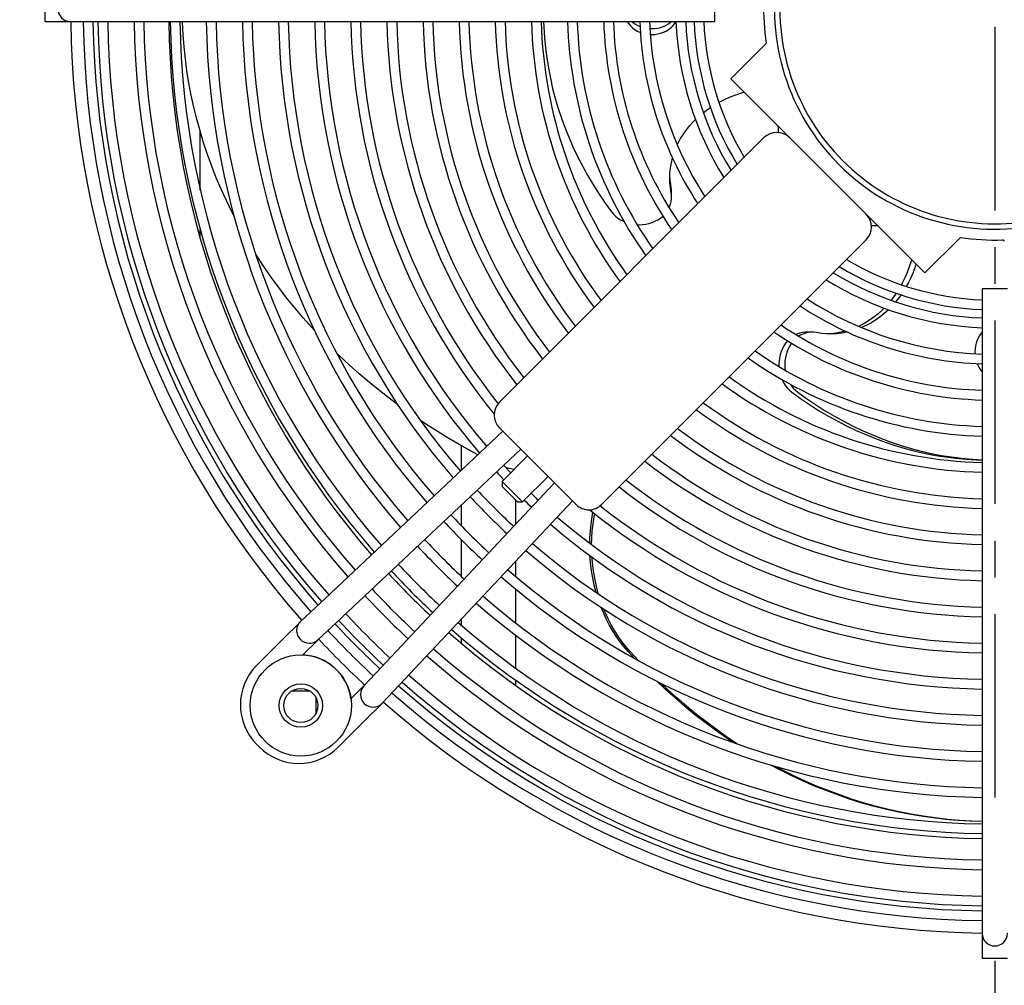
# Model space of a CAD drawing. Units: millimetres. Extents: x -5514 to 30334, y -8761 to -2229.
# Drawn here: x 935 to 1207, y -8263 to -7996 of the extents above; entities that cross this region are included whole.
import ezdxf

# ---------------------------------------------------------------- set-up
doc = ezdxf.new("R2010")
doc.units = ezdxf.units.MM
doc.linetypes.add('CENTERX2', pattern=[20.32, 12.7, -2.54, 2.54, -2.54])
doc.layers.add('WYMIAR', color=8, linetype='Continuous')
doc.dimstyles.new('ISO-25', dxfattribs={"dimtxt": 2.5, "dimasz": 2.5, "dimexe": 1.25, "dimexo": 0.625, "dimtad": 1, "dimdsep": 46, "dimtxsty": 'Standard', "dimcen": 2.5, "dimadec": 0, "dimazin": 0, "dimtfac": 1, "dimtmove": 0, "dimatfit": 3, "dimfxl": 1, "dimarcsym": 0})

# ---------------------------------------------------------------- blocks, each defined once
blk = doc.blocks.new('SW_CENTERMARK0')
at = {"color": 7, "linetype": 'CENTERX2'}
blk.add_line((184.666, 439.773), (184.666, 386.023), dxfattribs=at)
blk = doc.blocks.new('*D219')
at = {"layer": 'DEFPOINTS', "color": 0, "transparency": 16777216}
for p in [(664.52, -8255.62), (1204.52, -8255.62), (1204.52, -8639.31)]:
    blk.add_point(p, dxfattribs=at)
at = {"layer": 'WYMIAR', "color": 0, "lineweight": -2, "transparency": 16777216}
for p, q in [((664.52, -8256.24), (664.52, -8640.56)), ((1204.52, -8256.24), (1204.52, -8640.56)), ((684.52, -8639.31), (851.07, -8639.31)), ((1184.52, -8639.31), (952.32, -8639.31))]:
    blk.add_line(p, q, dxfattribs=at)
at = {"layer": 'WYMIAR', "color": 0, "transparency": 16777216}
for points in [[(684.52, -8635.98), (684.52, -8642.65), (664.52, -8639.31)], [(1184.52, -8642.65), (1184.52, -8635.98), (1204.52, -8639.31)]]:
    blk.add_solid(points, dxfattribs=at)
at = {"layer": 'WYMIAR', "color": 0, "transparency": 16777216, "insert": (901.7, -8639.31), "char_height": 40, "attachment_point": 5}
blk.add_mtext('540', dxfattribs=at)

msp = doc.modelspace()

# ---------------------------------------------------------------- linework, layer by layer
at = {"color": 7, "linetype": 'Continuous'}
for p, q in [((941.59183, -7996.18702), (941.59183, -7989.18702)), ((1127.02183, -7996.18702), (1127.02183, -7989.18702)), ((941.59183, -7996.18702), (948.59183, -7996.18702)), ((948.59183, -7996.18702), (955.59183, -7996.18702)), ((955.59183, -7996.18702), (1127.02183, -7996.18702)), ((1131.41248, -8012.08243), (1141.24019, -8002.24915)), ((1185.1678, -8065.80734), (1131.41248, -8012.08243)), ((1144.52183, -8025.18437), (1144.52183, -8026.89197)), ((984.52183, -8042.86593), (984.52183, -8026.70267)), ((1140.60947, -8028.34329), (1067.37394, -8101.62028)), ((1115.03127, -8044.90024), (1115.03127, -8043.26633)), ((984.52183, -8056.24778), (984.52183, -8053.87299)), ((1170.34934, -8052.68702), (1172.04005, -8052.68702)), ((1095.66621, -8129.89654), (1168.90174, -8056.61956)), ((1194.99551, -8055.97406), (1185.1678, -8065.80734)), ((1208.02183, -8070.18702), (1201.02183, -8070.18702)), ((1201.02183, -8070.18702), (1201.02183, -8241.61702)), ((1153.94253, -8082.17759), (1152.30861, -8082.17759)), ((1199.04876, -8087.68702), (1199.06242, -8088.18109)), ((1068.30908, -8109.62396), (1017.41342, -8157.47564)), ((1088.59514, -8129.89855), (1067.37594, -8108.69135)), ((1056.77183, -8113.60718), (1056.77183, -8120.47118)), ((1022.20831, -8162.57554), (1073.26262, -8114.5747)), ((1075.15631, -8116.46732), (1068.08725, -8123.54039)), ((1082.63672, -8123.9435), (1034.63331, -8175.00055)), ((1073.7457, -8129.19564), (1068.08725, -8123.54039)), ((1068.08725, -8123.54039), (1068.08765, -8124.9546)), ((1073.7457, -8129.19564), (1080.81477, -8122.12257)), ((1072.33149, -8129.19604), (1068.08765, -8124.9546)), ((1039.73322, -8179.79543), (1087.59018, -8128.89415)), ((1056.77183, -8130.0792), (1056.77183, -8135.73198)), ((1071.77183, -8128.6367), (1071.77183, -8135.49954)), ((1072.33149, -8129.19604), (1073.7457, -8129.19564)), ((1056.77183, -8139.58719), (1056.77183, -8149.76936)), ((1071.77183, -8145.71875), (1071.77183, -8149.75185)), ((1071.77183, -8153.27083), (1071.77183, -8162.63513)), ((1017.41342, -8157.47564), (1012.31351, -8162.27053)), ((1012.23608, -8162.3456), (1007.28634, -8167.29535)), ((1017.1084, -8167.37043), (1022.20831, -8162.57554)), ((1056.77183, -8161.68702), (1056.77183, -8163.23865)), ((1007.28634, -8167.29535), (1000.1681, -8174.41359)), ((1012.91729, -8171.56389), (1017.14769, -8167.33349)), ((1056.77183, -8166.83311), (1056.77183, -8168.28308)), ((1071.77183, -8166.04838), (1071.77183, -8175.15718)), ((1104.7406, -8172.50812), (1103.01203, -8170.61484)), ((1105.86073, -8173.12512), (1103.55667, -8170.61484)), ((1034.63331, -8175.00055), (1029.83842, -8180.10045)), ((1071.77183, -8178.48573), (1071.77183, -8179.94299)), ((1014.94856, -8181.56506), (1009.78798, -8181.56506)), ((1029.87536, -8180.06116), (1026.24408, -8183.69245)), ((1034.93833, -8184.89534), (1039.73322, -8179.79543)), ((1016.64379, -8187.62253), (1016.64379, -8183.48371)), ((1029.9135, -8189.92252), (1034.86325, -8184.97277)), ((1022.79526, -8197.04075), (1029.9135, -8189.92252)), ((1000.1681, -8196.3339), (1000.87495, -8197.04075)), ((1201.02183, -8241.61702), (1201.02183, -8248.61702)), ((1201.02183, -8248.61702), (1201.02183, -8255.61702)), ((1208.02183, -8255.61702), (1201.02183, -8255.61702))]:
    msp.add_line(p, q, dxfattribs=at)
at = {"color": 7, "linetype": 'Continuous', "flags": 128}
for points in [[(993.82192, -8049.97813), (993.27013, -8048.89281), (991.74908, -8045.7675), (990.31414, -8042.61368), (988.96607, -8039.43303), (987.70557, -8036.22721), (986.53331, -8032.99792), (985.44992, -8029.74688), (984.45597, -8026.4758), (983.55198, -8023.18642), (982.73844, -8019.88047), (982.01576, -8016.55971), (981.38434, -8013.22588), (980.84451, -8009.88075), (980.39655, -8006.5261), (980.0407, -8003.1637), (979.77716, -7999.79532), (979.60605, -7996.42275), (979.59755, -7996.18702)], [(1079.56278, -7996.18702), (1079.62548, -7997.77234), (1079.80968, -8000.61442), (1080.08582, -8003.45126), (1080.45367, -8006.28077), (1080.91299, -8009.10085), (1081.46342, -8011.90944), (1082.10456, -8014.70447), (1082.83594, -8017.48386), (1083.65702, -8020.24558), (1084.5672, -8022.98759), (1085.5658, -8025.70786), (1086.65208, -8028.40439), (1087.82526, -8031.0752), (1089.08445, -8033.71831), (1090.42874, -8036.33178), (1091.85713, -8038.91368), (1093.36858, -8041.4621), (1094.96195, -8043.97518), (1096.63609, -8046.45105), (1098.38976, -8048.88788)], [(1102.73837, -7996.18702), (1102.76457, -7996.23312), (1103.1714, -7996.85048), (1103.6581, -7997.42575), (1104.21853, -7997.9517), (1104.84566, -7998.42172), (1105.53159, -7998.8299), (1106.2677, -7999.1711), (1106.38898, -7999.21897)], [(1104.06707, -7996.18702), (1104.21853, -7996.31778), (1104.84566, -7996.7878), (1105.53159, -7997.19598), (1106.2677, -7997.53718), (1106.29198, -7997.54694)], [(1109.02776, -7998.14643), (1109.52183, -7998.16009), (1110.36157, -7998.12054), (1111.19074, -7998.00239), (1111.99892, -7997.80712), (1112.77596, -7997.53718), (1113.51207, -7997.19598), (1114.19801, -7996.7878), (1114.82513, -7996.31778), (1114.9766, -7996.18702)], [(1109.13561, -7999.78566), (1109.52183, -7999.79401), (1110.36157, -7999.75446), (1111.19074, -7999.6363), (1111.99892, -7999.44103), (1112.77596, -7999.1711), (1113.51207, -7998.8299), (1114.19801, -7998.42172), (1114.82513, -7997.9517), (1115.38557, -7997.42575), (1115.87226, -7996.85048), (1116.24537, -7996.29109)], [(1128.13346, -8018.55667), (1128.6141, -8018.2992), (1130.05977, -8017.58724), (1131.55062, -8016.94412), (1133.08197, -8016.37185), (1134.64904, -8015.87222), (1135.08113, -8015.74902)], [(1123.83214, -8021.4115), (1124.5924, -8020.82485), (1125.77083, -8019.99092)], [(1116.61729, -8030.39265), (1116.8562, -8029.90038), (1117.54752, -8028.61945), (1118.32307, -8027.37292), (1119.18045, -8026.16467), (1120.11696, -8024.99847), (1121.12969, -8023.87797), (1121.65973, -8023.33982)], [(1114.9137, -8043.68423), (1114.68995, -8042.29078), (1114.55936, -8040.88903), (1114.52235, -8039.48334), (1114.57902, -8038.07812), (1114.72919, -8036.67774), (1114.97241, -8035.28659), (1115.27789, -8034.0179)], [(1114.9137, -8042.05031), (1114.68995, -8040.65687), (1114.55936, -8039.25511), (1114.53765, -8038.8139)], [(1115.03127, -8043.26633), (1115.01503, -8042.81315), (1114.9137, -8042.05031)], [(1114.36082, -8047.75893), (1114.49527, -8047.46616), (1114.76223, -8046.73198), (1114.9389, -8045.97887), (1115.02346, -8045.21459), (1115.01503, -8044.44707), (1114.9137, -8043.68423)], [(1098.38976, -8048.88788), (1098.91215, -8049.51812), (1099.50815, -8050.10061), (1100.17161, -8050.62932), (1100.89566, -8051.09879), (1101.67282, -8051.50415), (1101.87385, -8051.5947)], [(1105.50123, -8052.43518), (1106.0595, -8052.44824), (1106.97337, -8052.40681), (1107.8775, -8052.28776), (1108.76254, -8052.09231), (1109.61933, -8051.82249), (1110.43902, -8051.48109), (1111.21313, -8051.07164), (1111.93366, -8050.59837), (1112.59315, -8050.06618), (1112.60546, -8050.05516)], [(1016.1582, -8081.7312), (1015.42283, -8080.92909), (1013.01742, -8078.22259), (1010.68686, -8075.47041), (1008.43238, -8072.67401), (1006.25519, -8069.83487), (1004.15643, -8066.95448), (1002.13721, -8064.03437), (1000.1986, -8061.07609), (999.78741, -8060.42726)], [(1181.46554, -8062.10718), (1181.33663, -8062.55981), (1180.837, -8064.12688), (1180.26473, -8065.65824), (1179.62161, -8067.14908), (1178.90966, -8068.59476), (1178.65219, -8069.0754)], [(1182.72427, -8063.3652), (1182.47091, -8064.12688), (1181.89865, -8065.65824), (1181.25553, -8067.14908), (1180.54357, -8068.59476), (1180.03294, -8069.52917)], [(1177.21793, -8071.43802), (1176.38401, -8072.61645), (1175.79735, -8073.37672)], [(1178.54521, -8071.88574), (1178.01792, -8072.61645), (1177.07083, -8073.8188)], [(1173.86903, -8075.54912), (1173.33089, -8076.07917), (1172.21038, -8077.09189), (1171.04418, -8078.02841), (1169.83593, -8078.88578), (1168.5894, -8079.66134), (1167.30848, -8080.35265), (1166.8162, -8080.59156)], [(1175.06572, -8075.98204), (1174.9648, -8076.07917), (1173.8443, -8077.09189), (1172.6781, -8078.02841), (1171.46985, -8078.88578), (1170.22331, -8079.66134), (1168.94239, -8080.35265), (1167.65595, -8080.94703)], [(1152.30861, -8082.17759), (1151.99426, -8082.18539), (1151.22999, -8082.26995), (1150.47687, -8082.44662), (1149.74269, -8082.71358), (1149.44993, -8082.84803)], [(1155.15854, -8082.29515), (1154.3957, -8082.19382), (1153.62818, -8082.18539), (1152.8639, -8082.26995), (1152.11078, -8082.44662), (1151.37661, -8082.71358), (1150.66896, -8083.06806), (1150.24699, -8083.33008)], [(1163.76074, -8082.19264), (1163.55618, -8082.23644), (1162.16503, -8082.47966), (1160.76465, -8082.62984), (1159.35943, -8082.6865), (1157.95374, -8082.64949), (1156.55199, -8082.5189), (1155.15854, -8082.29515)], [(1163.19095, -8081.93096), (1161.92226, -8082.23644), (1160.53111, -8082.47966), (1159.13073, -8082.62984), (1158.39495, -8082.6712)], [(1201.02183, -8082.23226), (1200.89107, -8082.38372), (1200.42105, -8083.01085), (1200.01287, -8083.69678), (1199.67167, -8084.43289), (1199.40174, -8085.20993), (1199.20647, -8086.01811), (1199.08831, -8086.84729), (1199.04876, -8087.68702)], [(1147.15369, -8084.60339), (1147.14267, -8084.6157), (1146.61048, -8085.27519), (1146.13721, -8085.99572), (1145.72776, -8086.76983), (1145.38636, -8087.58952), (1145.11654, -8088.44632), (1144.9211, -8089.33135), (1144.80204, -8090.23548), (1144.76061, -8091.14935), (1144.77368, -8091.70763)], [(1148.24439, -8085.2752), (1147.77113, -8085.99572), (1147.36168, -8086.76983), (1147.02028, -8087.58952), (1146.75046, -8088.44632), (1146.55501, -8089.33135), (1146.43596, -8090.23548), (1146.39453, -8091.14935), (1146.43115, -8092.06352), (1146.50817, -8092.7337)], [(1039.1726, -8102.24228), (1037.20023, -8100.77021), (1034.24497, -8098.4785), (1031.35333, -8096.13041), (1028.52684, -8093.72716), (1025.76701, -8091.27002), (1023.07529, -8088.76031), (1022.30214, -8088.01754)], [(1199.66191, -8090.91687), (1199.67167, -8090.94115), (1200.01287, -8091.67726), (1200.42105, -8092.36319), (1200.89107, -8092.99032), (1201.02183, -8093.14178)], [(1145.61415, -8095.335), (1145.7047, -8095.53603), (1146.11007, -8096.31319), (1146.57953, -8097.03724), (1147.10824, -8097.7007), (1147.69073, -8098.29671), (1148.32097, -8098.8191)], [(1147.94096, -8096.6357), (1148.21345, -8097.03724), (1148.74216, -8097.7007), (1149.32465, -8098.29671), (1149.95488, -8098.8191)], [(1148.32097, -8098.8191), (1150.75781, -8100.57276), (1153.23368, -8102.2469), (1155.74675, -8103.84028), (1158.29517, -8105.35172), (1160.87707, -8106.78011), (1163.49054, -8108.1244), (1166.13365, -8109.38359), (1168.80446, -8110.55677), (1171.50099, -8111.64305), (1174.22126, -8112.64165), (1176.96327, -8113.55183), (1179.72499, -8114.37291), (1182.50438, -8115.10429), (1185.29941, -8115.74543), (1188.108, -8116.29586), (1190.92809, -8116.75518), (1193.75759, -8117.12304), (1196.59443, -8117.39917), (1199.43651, -8117.58337), (1201.02183, -8117.64608)], [(1149.95488, -8098.8191), (1152.39172, -8100.57276), (1154.86759, -8102.2469), (1157.38067, -8103.84028), (1159.92909, -8105.35172), (1162.51099, -8106.78011), (1165.12446, -8108.1244), (1167.76757, -8109.38359), (1170.43838, -8110.55677), (1173.13491, -8111.64305), (1175.85518, -8112.64165), (1178.59719, -8113.55183), (1181.35891, -8114.37291), (1184.1383, -8115.10429), (1186.93332, -8115.74543), (1189.74192, -8116.29586), (1192.562, -8116.75518), (1195.39151, -8117.12304), (1198.22835, -8117.39917), (1201.02183, -8117.58099)], [(1061.39103, -8116.12825), (1059.53325, -8115.13515), (1056.17816, -8113.27041), (1052.87509, -8111.34144), (1049.62579, -8109.34928), (1046.43198, -8107.29497), (1045.51623, -8106.68765)], [(1071.42501, -8120.20073), (1070.90098, -8120.11773), (1069.72504, -8119.8713), (1069.13391, -8119.71471)], [(1092.36209, -8140.62658), (1092.40836, -8139.14502), (1092.53888, -8137.20574), (1092.74833, -8135.27632), (1093.03622, -8133.36133), (1093.27293, -8132.08718)], [(1092.90208, -8141.03443), (1092.953, -8139.14502), (1093.08352, -8137.20574), (1093.29297, -8135.27632), (1093.58085, -8133.36133), (1093.74414, -8132.46193)], [(1094.13361, -8154.22142), (1093.707, -8152.61053), (1093.28688, -8150.73061), (1092.94391, -8148.82856), (1092.67891, -8146.90888), (1092.49251, -8144.9761), (1092.43151, -8144.05241)], [(1094.8122, -8154.68306), (1094.74793, -8154.46386), (1094.25164, -8152.61053), (1093.83152, -8150.73061), (1093.48855, -8148.82856), (1093.22355, -8146.90888), (1093.03715, -8144.9761), (1093.00169, -8144.47299)], [(1103.01203, -8170.61484), (1101.8467, -8169.2531), (1100.73828, -8167.82541), (1099.68939, -8166.33515), (1098.70251, -8164.78584), (1097.77998, -8163.18115), (1096.92397, -8161.52487), (1096.13653, -8159.82092), (1095.55714, -8158.42603)], [(1103.55667, -8170.61484), (1102.39134, -8169.2531), (1101.28292, -8167.82541), (1100.23403, -8166.33515), (1099.24715, -8164.78584), (1098.32462, -8163.18115), (1097.46861, -8161.52487), (1096.68116, -8159.82092), (1096.29623, -8158.90959)], [(1132.1167, -8195.81855), (1130.10926, -8194.46981), (1127.201, -8192.42644), (1124.33292, -8190.30385), (1121.50653, -8188.10318), (1118.72334, -8185.82558), (1115.98482, -8183.47227), (1113.29241, -8181.04448), (1110.96616, -8178.85108)], [(1133.29706, -8196.23543), (1130.6539, -8194.46981), (1127.74564, -8192.42644), (1124.87755, -8190.30385), (1122.05117, -8188.10318), (1119.26798, -8185.82558), (1116.52946, -8183.47227), (1113.83705, -8181.04448), (1112.10283, -8179.41798)], [(1201.02183, -8217.66844), (1200.96234, -8217.6674), (1197.5879, -8217.56084), (1194.21641, -8217.36178), (1190.84964, -8217.07032), (1187.4894, -8216.68661), (1184.13744, -8216.21086), (1180.79554, -8215.64331), (1177.46548, -8214.98428), (1174.149, -8214.23409), (1170.84788, -8213.39317), (1167.56384, -8212.46193), (1164.29864, -8211.44089), (1161.05399, -8210.33058), (1157.83162, -8209.13159), (1154.63323, -8207.84455), (1151.46051, -8206.47014), (1148.31513, -8205.0091), (1145.19877, -8203.46218), (1142.51134, -8202.04657)], [(1201.02183, -8217.65778), (1198.13254, -8217.56084), (1194.76104, -8217.36178), (1191.39428, -8217.07032), (1188.03404, -8216.68661), (1184.68208, -8216.21086), (1181.34018, -8215.64331), (1178.01011, -8214.98428), (1174.69364, -8214.23409), (1171.39252, -8213.39317), (1168.10848, -8212.46193), (1164.84328, -8211.44089), (1161.59863, -8210.33058), (1158.37626, -8209.13159), (1155.17787, -8207.84455), (1152.00514, -8206.47014), (1148.85977, -8205.0091), (1145.74341, -8203.46218), (1143.70887, -8202.39755)]]:
    msp.add_lwpolyline(points, dxfattribs=at)
at = {"color": 7, "linetype": 'Continuous'}
for radius in [14, 6, 4.75]:
    msp.add_circle((1012.36827, -8185.55312), radius, dxfattribs=at)
for centre, radius, start, end in [((1204.52183, -7992.68702), 61, 169.9064817, 280.1259445), ((1204.52183, -7992.68702), 59.5, 171.8077189, 278.2247073), ((948.59183, -7992.68702), 3.5, 90, 270), ((1204.52183, -7992.68702), 64, 178.1266659, 188.5926394), ((1204.52183, -7992.68702), 255.90021, 180.7836706, 221.4186308), ((1204.52183, -7992.68702), 252.43329, 180.7944343, 221.3936851), ((1204.52183, -7992.68702), 249.73329, 180.8030239, 221.3737776), ((1204.52183, -7992.68702), 248.35, 180.8074969, 221.3634106), ((1204.52183, -7992.68702), 245.65, 180.8163729, 221.3428391), ((1204.52183, -7992.68702), 238.35, 180.841378, 221.284885), ((1204.52183, -7992.68702), 235.65, 180.8510189, 221.2625397), ((1204.52183, -7993.68702), 228.72221, 180.6262719, 221.0201584), ((1204.52183, -7992.68702), 228.35, 180.8782268, 221.1994775), ((1204.52183, -7992.68702), 225.65, 180.888736, 221.1751188), ((1204.52183, -7992.68702), 218.35, 180.9184512, 221.1062419), ((1204.52183, -7992.68702), 215.65, 180.9299515, 221.0795847), ((1204.52183, -7992.68702), 208.35, 180.9625374, 221.0040499), ((1204.52183, -7992.68702), 205.65, 180.9751758, 220.9747528), ((1204.52183, -7992.68702), 198.35, 181.0110695, 220.8915454), ((1204.52183, -7992.68702), 195.65, 181.0250239, 220.8591958), ((1204.52183, -7992.68702), 188.35, 181.0647559, 220.7670841), ((1204.52183, -7992.68702), 185.65, 181.080243, 220.7311786), ((1204.52183, -7992.68702), 178.35, 181.1244637, 218.9989587), ((1204.52183, -7992.68702), 175.65, 181.1417506, 218.4867599), ((1204.52183, -7992.68702), 168.35, 181.1912663, 218.193354), ((1204.52183, -7992.68702), 165.65, 181.2106861, 218.0816035), ((1204.52183, -7992.68702), 158.35, 181.2665081, 217.7602337), ((1204.52183, -7992.68702), 155.65, 181.2884814, 217.6336719), ((1204.52183, -7992.68702), 148.35, 181.3518964, 217.2682148), ((1204.52183, -7992.68702), 145.65, 181.3769621, 217.1236787), ((1204.52183, -7992.68702), 138.35, 181.4496323, 216.7043606), ((1204.52183, -7992.68702), 135.65, 181.4784923, 216.537714), ((1204.52183, -7992.68702), 128.35, 181.562603, 216.0516291), ((1204.52183, -7992.68702), 125.65, 181.5961892, 215.857356), ((1204.52183, -7992.68702), 118.35, 181.6946723, 215.2870959), ((1204.52183, -7992.68702), 115.65, 181.7342486, 215.057669), ((1204.52183, -7992.68702), 108.35, 181.8511317, 214.3791593), ((1204.52183, -7992.68702), 105.65, 181.8984565, 214.104026), ((1204.52183, -7992.68702), 98.35, 182.0394263, 213.2829726), ((1204.52183, -7992.68702), 95.65, 182.0970205, 212.9468521), ((1204.52183, -7992.68702), 88.35, 182.270376, 211.9326208), ((1204.52183, -7992.68702), 85.65, 182.3419858, 211.5124949), ((1204.52183, -7992.68702), 83.35, 182.4066492, 211.1325051), ((1204.52183, -7992.68702), 80.65, 182.4872688, 210.6578991), ((1144.146, -8031.87782), 5, 45.0162131, 135.0162131), ((1165.36521, -8053.08502), 5, 315.0162131, 45.0162131), ((1204.52183, -7992.68702), 64, 261.4397867, 271.9057602), ((1206.66682, -8057.15134), 0.5, 3.0162131, 91.9057602), ((1204.52183, -7992.68702), 80.65, 239.3745271, 267.5127312), ((1204.52183, -7992.68702), 83.35, 238.899921, 267.5933508), ((1204.52183, -7992.68702), 85.65, 238.5199313, 267.6580142), ((1204.52183, -7992.68702), 88.35, 238.0998054, 267.729624), ((1204.52183, -7992.68702), 95.65, 237.085574, 267.9029795), ((1204.52183, -7992.68702), 98.35, 236.7494536, 267.9605737), ((1204.52183, -7992.68702), 105.65, 235.9284002, 268.1015435), ((1204.52183, -7992.68702), 108.35, 235.6532669, 268.1488683), ((1204.52183, -7992.68702), 118.35, 234.7453303, 268.3053277), ((1204.52183, -7992.68702), 115.65, 234.9747571, 268.2657514), ((1204.52183, -7992.68702), 125.65, 234.1750701, 268.4038108), ((1204.52183, -7992.68702), 128.35, 233.980797, 268.437397), ((1070.91047, -8105.15481), 5, 135.0162131, 225.0162131), ((1204.52183, -7992.68702), 135.65, 233.4947121, 268.5215077), ((1204.52183, -7992.68702), 138.35, 233.3280656, 268.5503677), ((1204.52183, -7992.68702), 148.35, 232.7642114, 268.6481036), ((1204.52183, -7992.68702), 145.65, 232.9087475, 268.6230379), ((1204.52183, -7992.68702), 155.65, 232.3987543, 268.7115186), ((1204.52183, -7992.68702), 185.65, 222.8923308, 223.7816273), ((1204.52183, -7992.68702), 158.35, 232.2721925, 268.7334919), ((1204.52183, -7992.68702), 188.35, 222.8972338, 223.7993278), ((1204.52183, -7992.68702), 165.65, 231.9508226, 268.7893139), ((1204.52183, -7992.68702), 195.65, 222.9098127, 225), ((1204.52183, -7992.68702), 185.65, 226.2507989, 227.1076692), ((1204.52183, -7992.68702), 168.35, 231.8390722, 268.8087337), ((1204.52183, -7992.68702), 198.35, 222.9142306, 227.0857694), ((1204.52183, -7992.68702), 188.35, 226.2330984, 227.1027662), ((1092.12968, -8126.36201), 5, 225.0162131, 315.0162131), ((1204.52183, -7992.68702), 175.65, 231.5456662, 268.8582494), ((1204.52183, -7992.68702), 205.65, 222.9255945, 225), ((1204.52183, -7992.68702), 195.65, 225, 227.0901873), ((1204.52183, -7992.68702), 178.35, 231.0334674, 268.8755363), ((1204.52183, -7992.68702), 208.35, 222.9295958, 227.0704042), ((1204.52183, -7992.68702), 188.35, 229.2329159, 268.9352441), ((1204.52183, -7992.68702), 185.65, 229.2688214, 268.919757), ((1204.52183, -7992.68702), 205.65, 225, 227.0744055), ((1204.52183, -7992.68702), 215.65, 222.9399126, 225), ((1204.52183, -7992.68702), 195.65, 229.1408042, 268.9749761), ((1204.52183, -7992.68702), 218.35, 222.9435536, 227.0564464), ((1204.52183, -7992.68702), 198.35, 229.1084546, 268.9889305), ((1204.52183, -7992.68702), 225.65, 222.9529616, 225), ((1204.52183, -7992.68702), 215.65, 225, 227.0600874), ((1204.52183, -7993.68702), 228.72221, 222.774231, 226.8716664), ((1204.52183, -7992.68702), 228.35, 222.9562889, 227.0437111), ((1204.52183, -7992.68702), 205.65, 229.0252472, 269.0248242), ((1204.52183, -7992.68702), 208.35, 228.9959501, 269.0374626), ((1204.52183, -7992.68702), 235.65, 222.9649031, 225), ((1204.52183, -7992.68702), 225.65, 225, 227.0470384), ((1204.52183, -7992.68702), 238.35, 222.9679556, 227.0320444), ((1204.52183, -7992.68702), 218.35, 228.8937581, 269.0815488), ((1204.52183, -7992.68702), 215.65, 228.9204153, 269.0700485), ((1204.52183, -7992.68702), 245.65, 222.9758724, 225), ((1204.52183, -7992.68702), 235.65, 225, 227.0350969), ((1014.71096, -8164.82048), 3.5, 133.2343615, 225), ((1204.52183, -7992.68702), 249.73329, 222.9800989, 225), ((1204.52183, -7992.68702), 248.35, 222.9786827, 227.0213173), ((1204.52183, -7992.68702), 225.65, 228.8248812, 269.111264), ((1204.52183, -7992.68702), 252.43329, 222.9828185, 227.0171815), ((1204.52183, -7993.68702), 228.72221, 228.6255195, 269.1232025), ((1204.52183, -7992.68702), 228.35, 228.8005225, 269.1217732), ((1014.71096, -8164.82048), 3.5, 225, 313.2343615), ((1204.52183, -7992.68702), 255.90021, 222.9862264, 227.0137736), ((1204.52183, -7992.68702), 245.65, 225, 227.0241276), ((1204.52183, -7992.68702), 249.73329, 225, 227.0199011), ((1204.52183, -7992.68702), 235.65, 228.7374603, 269.1489811), ((1012.36827, -8185.55312), 14, 7.6375001, 87.7525239), ((1204.52183, -7992.68702), 238.35, 228.715115, 269.158622), ((1011.12825, -8185.37374), 15.5, 135, 225), ((1204.52183, -7992.68702), 248.35, 228.6365894, 269.1925031), ((1204.52183, -7992.68702), 245.65, 228.6571609, 269.1836271), ((1032.38837, -8182.4979), 3.5, 136.7656385, 225), ((1204.52183, -7992.68702), 249.73329, 228.6262224, 269.1969761), ((1204.52183, -7992.68702), 255.90021, 228.5813692, 269.2163294), ((1204.52183, -7992.68702), 252.43329, 228.6063149, 269.2055657), ((1032.38837, -8182.4979), 3.5, 225, 316.7656385), ((1011.83511, -8186.0806), 15.5, 225, 315), ((1204.52183, -8248.61702), 3.5, 180, 0)]:
    msp.add_arc(centre, radius, start, end, dxfattribs=at)

# ---------------------------------------------------------------- block references
at = {"xscale": 4, "yscale": 4, "zscale": 4}
msp.add_blockref('SW_CENTERMARK0', (465.85699, -9756.77794), dxfattribs=at)

# ---------------------------------------------------------------- dimensions: what is measured, and where the dimension line sits
at = {"layer": 'WYMIAR'}
dim = msp.add_linear_dim(base=(1204.52183, -8639.3122), p1=(664.52183, -8255.61702), p2=(1204.52183, -8255.61702), dimstyle='ISO-25', override={"dimtxt": 40, "dimasz": 20, "dimtad": 0, "dimdec": 0, "dimzin": 12}, dxfattribs=at)
dim.commit()
dim.dimension.update_dxf_attribs({"geometry": '*D219', "text_midpoint": (901.69901, -8639.3122), "dimtype": 160})

doc.saveas('drawing.dxf')
